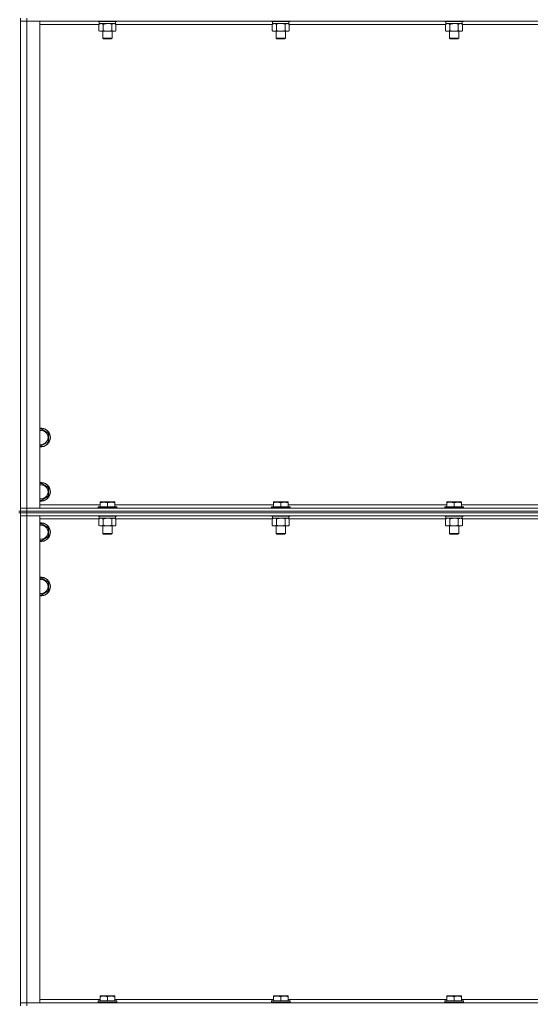
# Model space of a CAD drawing. Units: millimetres. Extents: x 0 to 24488, y -6 to 16800.
# Drawn here: x 19563 to 20220, y 12478 to 13746 of the extents above; entities that cross this region are included whole.
import ezdxf

# ---------------------------------------------------------------- set-up
doc = ezdxf.new("R2010")
doc.units = ezdxf.units.MM
doc.linetypes.add('K5LT_THIN', pattern=[0])
doc.layers.add('R', color=1, linetype='Continuous', true_color=0xff0000)
doc.layers.add('WELDING', color=7, linetype='Continuous', true_color=0xffffff)

msp = doc.modelspace()

# ---------------------------------------------------------------- linework, layer by layer
at = {"layer": 'R', "color": 7, "linetype": 'K5LT_THIN', "lineweight": 18}
for p, q in [((19563.8, 13113.5), (19563.8, 13748.5)), ((19571.8, 13748.5), (19571.8, 13744.5)), ((19563.8, 13744.5), (19571.8, 13744.5)), ((19571.8, 13744.5), (19563.8, 13744.5)), ((19571.8, 13744.5), (19571.8, 13117.5)), ((19571.8, 13744.5), (19588.8, 13744.5)), ((20895.8, 13744.5), (19571.8, 13744.5)), ((19588.8, 13744.5), (19588.8, 13117.5)), ((19664.8, 13740.5), (19588.8, 13740.5)), ((19663.8, 13744.5), (19663.8, 13744.3)), ((19687.8, 13744.3), (19663.8, 13744.3)), ((19663.8, 13744.3), (19664, 13744)), ((19687.6, 13744), (19664, 13744)), ((19664.8, 13740.6), (19666.3, 13741.5)), ((19664.8, 13740.6), (19664.8, 13732.3)), ((19665.3, 13744), (19665.3, 13741.5)), ((19686.3, 13741.5), (19665.3, 13741.5)), ((19670.3, 13740.6), (19670.3, 13732.3)), ((19681.3, 13740.6), (19681.3, 13732.3)), ((19686.8, 13740.6), (19685.3, 13741.5)), ((19686.3, 13744), (19686.3, 13741.5)), ((19686.8, 13740.6), (19686.8, 13732.3)), ((19888, 13740.5), (19686.8, 13740.5)), ((19687.8, 13744.3), (19687.6, 13744)), ((19687.8, 13744.5), (19687.8, 13744.3)), ((19887, 13744.5), (19887, 13744.3)), ((19911, 13744.3), (19887, 13744.3)), ((19887, 13744.3), (19887.2, 13744)), ((19910.8, 13744), (19887.2, 13744)), ((19888, 13740.6), (19889.5, 13741.5)), ((19888, 13740.6), (19888, 13732.3)), ((19888.5, 13744), (19888.5, 13741.5)), ((19909.5, 13741.5), (19888.5, 13741.5)), ((19893.5, 13740.6), (19893.5, 13732.3)), ((19904.5, 13740.6), (19904.5, 13732.3)), ((19910, 13740.6), (19908.5, 13741.5)), ((19909.5, 13744), (19909.5, 13741.5)), ((19910, 13740.6), (19910, 13732.3)), ((20111.2, 13740.5), (19910, 13740.5)), ((19911, 13744.3), (19910.8, 13744)), ((19911, 13744.5), (19911, 13744.3)), ((20110.2, 13744.5), (20110.2, 13744.3)), ((20134.2, 13744.3), (20110.2, 13744.3)), ((20110.2, 13744.3), (20110.4, 13744)), ((20134, 13744), (20110.4, 13744)), ((20111.2, 13740.6), (20112.7, 13741.5)), ((20111.2, 13740.6), (20111.2, 13732.3)), ((20111.7, 13744), (20111.7, 13741.5)), ((20132.7, 13741.5), (20111.7, 13741.5)), ((20116.7, 13740.6), (20116.7, 13732.3)), ((20127.7, 13740.6), (20127.7, 13732.3)), ((20133.2, 13740.6), (20131.7, 13741.5)), ((20132.7, 13744), (20132.7, 13741.5)), ((20133.2, 13740.6), (20133.2, 13732.3)), ((20334.4, 13740.5), (20133.2, 13740.5)), ((20134.2, 13744.3), (20134, 13744)), ((20134.2, 13744.5), (20134.2, 13744.3)), ((19664.8, 13732.3), (19666.3, 13731.5)), ((19675.8, 13731.5), (19666.3, 13731.5)), ((19669.8, 13731.5), (19669.8, 13722.6)), ((19681.8, 13722.6), (19669.8, 13722.6)), ((19669.8, 13722.6), (19670.8, 13722)), ((19680.8, 13722), (19670.8, 13722)), ((19685.3, 13731.5), (19675.8, 13731.5)), ((19681.8, 13722.6), (19680.8, 13722)), ((19681.8, 13731.5), (19681.8, 13722.6)), ((19686.8, 13732.3), (19685.3, 13731.5)), ((19888, 13732.3), (19889.5, 13731.5)), ((19899, 13731.5), (19889.5, 13731.5)), ((19893, 13731.5), (19893, 13722.6)), ((19905, 13722.6), (19893, 13722.6)), ((19893, 13722.6), (19894, 13722)), ((19904, 13722), (19894, 13722)), ((19908.5, 13731.5), (19899, 13731.5)), ((19905, 13722.6), (19904, 13722)), ((19905, 13731.5), (19905, 13722.6)), ((19910, 13732.3), (19908.5, 13731.5)), ((20111.2, 13732.3), (20112.7, 13731.5)), ((20122.2, 13731.5), (20112.7, 13731.5)), ((20116.2, 13731.5), (20116.2, 13722.6)), ((20128.2, 13722.6), (20116.2, 13722.6)), ((20116.2, 13722.6), (20117.2, 13722)), ((20127.2, 13722), (20117.2, 13722)), ((20131.7, 13731.5), (20122.2, 13731.5)), ((20128.2, 13722.6), (20127.2, 13722)), ((20128.2, 13731.5), (20128.2, 13722.6)), ((20133.2, 13732.3), (20131.7, 13731.5)), ((19588.8, 13218.6), (19590.3, 13219.5)), ((19590.3, 13219.5), (19599.8, 13214)), ((19599.8, 13214), (19599.8, 13208.5)), ((19599.8, 13203), (19590.3, 13197.5)), ((19599.8, 13208.5), (19599.8, 13203)), ((19590.3, 13197.5), (19588.8, 13198.4)), ((19588.8, 13148.6), (19590.3, 13149.5)), ((19590.3, 13149.5), (19599.8, 13144)), ((19599.8, 13144), (19599.8, 13138.5)), ((19599.8, 13138.5), (19599.8, 13133)), ((19590.3, 13127.5), (19588.8, 13128.4)), ((19599.8, 13133), (19590.3, 13127.5)), ((19666.3, 13125.2), (19666.8, 13125.5)), ((19666.3, 13124.3), (19666.3, 13125.2)), ((19666.3, 13124.3), (19666.3, 13119)), ((19684.8, 13125.5), (19666.8, 13125.5)), ((19675.8, 13124.3), (19675.8, 13119)), ((19685.3, 13125.2), (19684.8, 13125.5)), ((19685.3, 13125.2), (19685.3, 13124.3)), ((19685.3, 13124.3), (19685.3, 13119)), ((19889.5, 13125.2), (19890, 13125.5)), ((19889.5, 13124.3), (19889.5, 13125.2)), ((19889.5, 13124.3), (19889.5, 13119)), ((19908, 13125.5), (19890, 13125.5)), ((19899, 13124.3), (19899, 13119)), ((19908.5, 13125.2), (19908, 13125.5)), ((19908.5, 13125.2), (19908.5, 13124.3)), ((19908.5, 13124.3), (19908.5, 13119)), ((20112.7, 13125.2), (20113.2, 13125.5)), ((20112.7, 13124.3), (20112.7, 13125.2)), ((20112.7, 13124.3), (20112.7, 13119)), ((20131.2, 13125.5), (20113.2, 13125.5)), ((20122.2, 13124.3), (20122.2, 13119)), ((20131.7, 13125.2), (20131.2, 13125.5)), ((20131.7, 13125.2), (20131.7, 13124.3)), ((20131.7, 13124.3), (20131.7, 13119)), ((19563.8, 13113.5), (19561.8, 13113.5)), ((19563.8, 13111.5), (19561.8, 13111.5)), ((19571.8, 13117.5), (19563.8, 13117.5)), ((19563.8, 13117.5), (19571.8, 13117.5)), ((19571.8, 13113.5), (19563.8, 13113.5)), ((19563.8, 13113.5), (19563.8, 13111.5)), ((19563.8, 13113.5), (19571.8, 13113.5)), ((19563.8, 13111.5), (19571.8, 13111.5)), ((19571.8, 13111.5), (19563.8, 13111.5)), ((19563.8, 12476.5), (19563.8, 13111.5)), ((19588.8, 13117.5), (19571.8, 13117.5)), ((19571.8, 13117.5), (20895.8, 13117.5)), ((19571.8, 13113.5), (19571.8, 13117.5)), ((19571.8, 13113.5), (20895.8, 13113.5)), ((20895.8, 13113.5), (19571.8, 13113.5)), ((19571.8, 13113.5), (19571.8, 13111.5)), ((20895.8, 13111.5), (19571.8, 13111.5)), ((19571.8, 13111.5), (19571.8, 13107.5)), ((20895.8, 13111.5), (19571.8, 13111.5)), ((19588.8, 13121.5), (19666.3, 13121.5)), ((19663.8, 13118.7), (19664, 13119)), ((19663.8, 13118.7), (19663.8, 13117.5)), ((19687.8, 13118.7), (19663.8, 13118.7)), ((19687.6, 13119), (19664, 13119)), ((19685.3, 13121.5), (19889.5, 13121.5)), ((19687.8, 13118.7), (19687.6, 13119)), ((19687.8, 13118.7), (19687.8, 13117.5)), ((19887, 13118.7), (19887.2, 13119)), ((19887, 13118.7), (19887, 13117.5)), ((19911, 13118.7), (19887, 13118.7)), ((19910.8, 13119), (19887.2, 13119)), ((19908.5, 13121.5), (20112.7, 13121.5)), ((19911, 13118.7), (19910.8, 13119)), ((19911, 13118.7), (19911, 13117.5)), ((20110.2, 13118.7), (20110.4, 13119)), ((20110.2, 13118.7), (20110.2, 13117.5)), ((20134.2, 13118.7), (20110.2, 13118.7)), ((20134, 13119), (20110.4, 13119)), ((20131.7, 13121.5), (20335.9, 13121.5)), ((20134.2, 13118.7), (20134, 13119)), ((20134.2, 13118.7), (20134.2, 13117.5)), ((19563.8, 13107.5), (19571.8, 13107.5)), ((19571.8, 13107.5), (19563.8, 13107.5)), ((19571.8, 13107.5), (19571.8, 12480.5)), ((19571.8, 13107.5), (19588.8, 13107.5)), ((20895.8, 13107.5), (19571.8, 13107.5)), ((19588.8, 13107.5), (19588.8, 12480.5)), ((19664.8, 13103.5), (19588.8, 13103.5)), ((19663.8, 13107.5), (19663.8, 13107.3)), ((19687.8, 13107.3), (19663.8, 13107.3)), ((19663.8, 13107.3), (19664, 13107)), ((19687.6, 13107), (19664, 13107)), ((19664.8, 13103.6), (19666.3, 13104.5)), ((19664.8, 13103.6), (19664.8, 13095.3)), ((19665.3, 13107), (19665.3, 13104.5)), ((19686.3, 13104.5), (19665.3, 13104.5)), ((19670.3, 13103.6), (19670.3, 13095.3)), ((19681.3, 13103.6), (19681.3, 13095.3)), ((19686.8, 13103.6), (19685.3, 13104.5)), ((19686.3, 13107), (19686.3, 13104.5)), ((19686.8, 13103.6), (19686.8, 13095.3)), ((19888, 13103.5), (19686.8, 13103.5)), ((19687.8, 13107.3), (19687.6, 13107)), ((19687.8, 13107.5), (19687.8, 13107.3)), ((19887, 13107.5), (19887, 13107.3)), ((19911, 13107.3), (19887, 13107.3)), ((19887, 13107.3), (19887.2, 13107)), ((19910.8, 13107), (19887.2, 13107)), ((19888, 13103.6), (19889.5, 13104.5)), ((19888, 13103.6), (19888, 13095.3)), ((19888.5, 13107), (19888.5, 13104.5)), ((19909.5, 13104.5), (19888.5, 13104.5)), ((19893.5, 13103.6), (19893.5, 13095.3)), ((19904.5, 13103.6), (19904.5, 13095.3)), ((19910, 13103.6), (19908.5, 13104.5)), ((19909.5, 13107), (19909.5, 13104.5)), ((19910, 13103.6), (19910, 13095.3)), ((20111.2, 13103.5), (19910, 13103.5)), ((19911, 13107.3), (19910.8, 13107)), ((19911, 13107.5), (19911, 13107.3)), ((20110.2, 13107.5), (20110.2, 13107.3)), ((20134.2, 13107.3), (20110.2, 13107.3)), ((20110.2, 13107.3), (20110.4, 13107)), ((20134, 13107), (20110.4, 13107)), ((20111.2, 13103.6), (20112.7, 13104.5)), ((20111.2, 13103.6), (20111.2, 13095.3)), ((20111.7, 13107), (20111.7, 13104.5)), ((20132.7, 13104.5), (20111.7, 13104.5)), ((20116.7, 13103.6), (20116.7, 13095.3)), ((20127.7, 13103.6), (20127.7, 13095.3)), ((20133.2, 13103.6), (20131.7, 13104.5)), ((20132.7, 13107), (20132.7, 13104.5)), ((20133.2, 13103.6), (20133.2, 13095.3)), ((20334.4, 13103.5), (20133.2, 13103.5)), ((20134.2, 13107.3), (20134, 13107)), ((20134.2, 13107.5), (20134.2, 13107.3)), ((19588.8, 13096.6), (19590.3, 13097.5)), ((19590.3, 13097.5), (19599.8, 13092)), ((19599.8, 13092), (19599.8, 13086.5)), ((19599.8, 13086.5), (19599.8, 13081)), ((19664.8, 13095.3), (19666.3, 13094.5)), ((19675.8, 13094.5), (19666.3, 13094.5)), ((19669.8, 13094.5), (19669.8, 13084.6)), ((19685.3, 13094.5), (19675.8, 13094.5)), ((19681.8, 13094.5), (19681.8, 13084.6)), ((19686.8, 13095.3), (19685.3, 13094.5)), ((19888, 13095.3), (19889.5, 13094.5)), ((19899, 13094.5), (19889.5, 13094.5)), ((19893, 13094.5), (19893, 13084.6)), ((19908.5, 13094.5), (19899, 13094.5)), ((19905, 13094.5), (19905, 13084.6)), ((19910, 13095.3), (19908.5, 13094.5)), ((20111.2, 13095.3), (20112.7, 13094.5)), ((20122.2, 13094.5), (20112.7, 13094.5)), ((20116.2, 13094.5), (20116.2, 13084.6)), ((20131.7, 13094.5), (20122.2, 13094.5)), ((20128.2, 13094.5), (20128.2, 13084.6)), ((20133.2, 13095.3), (20131.7, 13094.5)), ((19590.3, 13075.5), (19588.8, 13076.4)), ((19599.8, 13081), (19590.3, 13075.5)), ((19681.8, 13084.6), (19669.8, 13084.6)), ((19669.8, 13084.6), (19670.8, 13084)), ((19680.8, 13084), (19670.8, 13084)), ((19681.8, 13084.6), (19680.8, 13084)), ((19905, 13084.6), (19893, 13084.6)), ((19893, 13084.6), (19894, 13084)), ((19904, 13084), (19894, 13084)), ((19905, 13084.6), (19904, 13084)), ((20128.2, 13084.6), (20116.2, 13084.6)), ((20116.2, 13084.6), (20117.2, 13084)), ((20127.2, 13084), (20117.2, 13084)), ((20128.2, 13084.6), (20127.2, 13084)), ((19588.8, 13026.6), (19590.3, 13027.5)), ((19590.3, 13027.5), (19599.8, 13022)), ((19599.8, 13011), (19590.3, 13005.5)), ((19599.8, 13022), (19599.8, 13016.5)), ((19599.8, 13016.5), (19599.8, 13011)), ((19590.3, 13005.5), (19588.8, 13006.4)), ((19571.8, 12480.5), (19563.8, 12480.5)), ((19563.8, 12480.5), (19571.8, 12480.5)), ((19588.8, 12480.5), (19571.8, 12480.5)), ((19571.8, 12480.5), (20895.8, 12480.5)), ((19571.8, 12476.5), (19571.8, 12480.5)), ((19588.8, 12484.5), (19666.3, 12484.5)), ((19663.8, 12482.7), (19664, 12483)), ((19663.8, 12482.7), (19663.8, 12480.8)), ((19687.8, 12482.7), (19663.8, 12482.7)), ((19687.8, 12480.8), (19663.8, 12480.8)), ((19663.8, 12480.8), (19664, 12480.5)), ((19687.6, 12483), (19664, 12483)), ((19666.3, 12489.2), (19666.8, 12489.5)), ((19666.3, 12488.3), (19666.3, 12489.2)), ((19666.3, 12488.3), (19666.3, 12483)), ((19684.8, 12489.5), (19666.8, 12489.5)), ((19675.8, 12488.3), (19675.8, 12483)), ((19685.3, 12489.2), (19684.8, 12489.5)), ((19685.3, 12489.2), (19685.3, 12488.3)), ((19685.3, 12488.3), (19685.3, 12483)), ((19685.3, 12484.5), (19889.5, 12484.5)), ((19687.8, 12482.7), (19687.6, 12483)), ((19687.8, 12480.8), (19687.6, 12480.5)), ((19687.8, 12482.7), (19687.8, 12480.8)), ((19887, 12482.7), (19887.2, 12483)), ((19887, 12482.7), (19887, 12480.8)), ((19911, 12482.7), (19887, 12482.7)), ((19911, 12480.8), (19887, 12480.8)), ((19887, 12480.8), (19887.2, 12480.5)), ((19910.8, 12483), (19887.2, 12483)), ((19889.5, 12489.2), (19890, 12489.5)), ((19889.5, 12488.3), (19889.5, 12489.2)), ((19889.5, 12488.3), (19889.5, 12483)), ((19908, 12489.5), (19890, 12489.5)), ((19899, 12488.3), (19899, 12483)), ((19908.5, 12489.2), (19908, 12489.5)), ((19908.5, 12489.2), (19908.5, 12488.3)), ((19908.5, 12488.3), (19908.5, 12483)), ((19908.5, 12484.5), (20112.7, 12484.5)), ((19911, 12482.7), (19910.8, 12483)), ((19911, 12480.8), (19910.8, 12480.5)), ((19911, 12482.7), (19911, 12480.8)), ((20110.2, 12482.7), (20110.4, 12483)), ((20110.2, 12482.7), (20110.2, 12480.8)), ((20134.2, 12482.7), (20110.2, 12482.7)), ((20134.2, 12480.8), (20110.2, 12480.8)), ((20110.2, 12480.8), (20110.4, 12480.5)), ((20134, 12483), (20110.4, 12483)), ((20112.7, 12489.2), (20113.2, 12489.5)), ((20112.7, 12488.3), (20112.7, 12489.2)), ((20112.7, 12488.3), (20112.7, 12483)), ((20131.2, 12489.5), (20113.2, 12489.5)), ((20122.2, 12488.3), (20122.2, 12483)), ((20131.7, 12489.2), (20131.2, 12489.5)), ((20131.7, 12489.2), (20131.7, 12488.3)), ((20131.7, 12488.3), (20131.7, 12483)), ((20131.7, 12484.5), (20335.9, 12484.5)), ((20134.2, 12482.7), (20134, 12483)), ((20134.2, 12480.8), (20134, 12480.5)), ((20134.2, 12482.7), (20134.2, 12480.8))]:
    msp.add_line(p, q, dxfattribs=at)
for centre, radius, start, end in [((19590.3, 13208.5), 12, 0, 97.1808), ((19590.3, 13208.5), 11.8, 0, 97.2865), ((19590.3, 13208.5), 8.97, 0, 99.6238), ((19590.3, 13208.5), 8.97, 260.3762, 0), ((19590.3, 13208.5), 11.8, 262.7135, 0), ((19590.3, 13208.5), 12, 262.8192, 0), ((19590.3, 13138.5), 12, 0, 97.1808), ((19590.3, 13138.5), 11.8, 0, 97.2865), ((19590.3, 13138.5), 8.97, 0, 99.6238), ((19590.3, 13138.5), 11.8, 262.7135, 0), ((19590.3, 13138.5), 12, 262.8192, 0), ((19590.3, 13138.5), 8.97, 260.3762, 0), ((19590.3, 13086.5), 12, 0, 97.1808), ((19590.3, 13086.5), 11.8, 0, 97.2865), ((19590.3, 13086.5), 8.97, 0, 99.6238), ((19590.3, 13086.5), 11.8, 262.7135, 0), ((19590.3, 13086.5), 12, 262.8192, 0), ((19590.3, 13086.5), 8.97, 260.3762, 0), ((19590.3, 13016.5), 12, 0, 97.1808), ((19590.3, 13016.5), 11.8, 0, 97.2865), ((19590.3, 13016.5), 8.97, 0, 99.6238), ((19590.3, 13016.5), 8.97, 260.3762, 0), ((19590.3, 13016.5), 11.8, 262.7135, 0), ((19590.3, 13016.5), 12, 262.8192, 0)]:
    msp.add_arc(centre, radius, start, end, dxfattribs=at)
at = {"layer": 'WELDING', "color": 7, "linetype": 'K5LT_THIN', "lineweight": 18}
for p, q in [((19677.7, 13741.4), (19675.8, 13741.5)), ((19679.5, 13741.1), (19677.7, 13741.4)), ((19681.3, 13740.6), (19679.5, 13741.1)), ((19895.3, 13741.1), (19893.5, 13740.6)), ((19897.2, 13741.4), (19895.3, 13741.1)), ((19899, 13741.5), (19897.2, 13741.4)), ((19900.9, 13741.4), (19899, 13741.5)), ((19902.7, 13741.1), (19900.9, 13741.4)), ((19904.5, 13740.6), (19902.7, 13741.1)), ((20124.1, 13741.4), (20122.2, 13741.5)), ((20125.9, 13741.1), (20124.1, 13741.4)), ((20127.7, 13740.6), (20125.9, 13741.1)), ((19677.7, 13104.4), (19675.8, 13104.5)), ((19679.5, 13104.1), (19677.7, 13104.4)), ((19681.3, 13103.6), (19679.5, 13104.1)), ((19891.7, 13104.4), (19890.8, 13104.5)), ((19892.6, 13104.1), (19891.7, 13104.4)), ((19893.5, 13103.6), (19892.6, 13104.1)), ((19900.9, 13104.4), (19899, 13104.5)), ((19902.7, 13104.1), (19900.9, 13104.4)), ((19904.5, 13103.6), (19902.7, 13104.1)), ((20114.9, 13104.4), (20114, 13104.5)), ((20115.8, 13104.1), (20114.9, 13104.4)), ((20116.7, 13103.6), (20115.8, 13104.1)), ((20124.1, 13104.4), (20122.2, 13104.5)), ((20125.9, 13104.1), (20124.1, 13104.4)), ((20127.7, 13103.6), (20125.9, 13104.1))]:
    msp.add_line(p, q, dxfattribs=at)
for points, knots in [([(19667.6, 13741.5), (19667.5, 13741.5), (19667.2, 13741.5), (19666.8, 13741.4), (19666.5, 13741.3), (19666, 13741.2), (19665.5, 13741), (19665, 13740.8), (19664.8, 13740.6)], [0, 0, 0, 0, 1.192024, 2.404251, 3.60809, 4.765234, 6.955738, 9, 9, 9, 9]), ([(19670.3, 13740.6), (19670, 13740.8), (19669.6, 13741), (19669, 13741.2), (19668.6, 13741.4), (19668.3, 13741.4), (19667.9, 13741.5), (19667.7, 13741.5), (19667.6, 13741.5)], [0, 0, 0, 0, 2.905563, 4.375924, 5.511195, 6.679161, 7.850161, 9, 9, 9, 9]), ([(19675.8, 13741.5), (19675.6, 13741.5), (19675.3, 13741.5), (19674.7, 13741.5), (19674.1, 13741.4), (19673.7, 13741.3), (19673.3, 13741.3), (19673.1, 13741.3), (19672.9, 13741.2), (19672.7, 13741.2), (19672.6, 13741.2), (19672.4, 13741.1), (19672.2, 13741.1), (19672, 13741.1), (19671.7, 13741), (19671.3, 13740.9), (19671, 13740.8), (19670.8, 13740.8), (19670.6, 13740.7), (19670.4, 13740.7), (19670.3, 13740.6)], [0, 0, 0, 0, 0.426692, 0.853385, 1.280077, 1.70677, 1.976977, 2.112081, 2.247185, 2.382289, 2.517392, 2.652496, 2.7876, 2.975699, 3.163798, 3.539996, 3.728096, 3.916195, 4.104294, 4.292393, 4.292393, 4.292393, 4.292393]), ([(19684, 13741.5), (19683.9, 13741.5), (19683.7, 13741.5), (19683.3, 13741.4), (19682.9, 13741.3), (19682.5, 13741.2), (19681.9, 13741), (19681.5, 13740.8), (19681.3, 13740.6)], [0, 0, 0, 0, 1.192024, 2.404251, 3.60809, 4.765234, 6.955738, 9, 9, 9, 9]), ([(19686.8, 13740.6), (19686.5, 13740.8), (19686, 13741), (19685.5, 13741.2), (19685.1, 13741.4), (19684.7, 13741.4), (19684.4, 13741.5), (19684.1, 13741.5), (19684, 13741.5)], [0, 0, 0, 0, 2.905563, 4.375924, 5.511195, 6.679161, 7.850161, 9, 9, 9, 9]), ([(19890.8, 13741.5), (19890.7, 13741.5), (19890.4, 13741.5), (19890, 13741.4), (19889.7, 13741.3), (19889.2, 13741.2), (19888.7, 13741), (19888.2, 13740.8), (19888, 13740.6)], [0, 0, 0, 0, 1.192024, 2.404251, 3.60809, 4.765234, 6.955738, 9, 9, 9, 9]), ([(19893.5, 13740.6), (19893.2, 13740.8), (19892.8, 13741), (19892.2, 13741.2), (19891.8, 13741.4), (19891.5, 13741.4), (19891.1, 13741.5), (19890.9, 13741.5), (19890.8, 13741.5)], [0, 0, 0, 0, 2.905563, 4.375924, 5.511195, 6.679161, 7.850161, 9, 9, 9, 9]), ([(19907.2, 13741.5), (19907.1, 13741.5), (19906.9, 13741.5), (19906.5, 13741.4), (19906.1, 13741.3), (19905.7, 13741.2), (19905.1, 13741), (19904.7, 13740.8), (19904.5, 13740.6)], [0, 0, 0, 0, 1.192024, 2.404251, 3.60809, 4.765234, 6.955738, 9, 9, 9, 9]), ([(19910, 13740.6), (19909.7, 13740.8), (19909.2, 13741), (19908.7, 13741.2), (19908.3, 13741.4), (19907.9, 13741.4), (19907.6, 13741.5), (19907.3, 13741.5), (19907.2, 13741.5)], [0, 0, 0, 0, 2.905563, 4.375924, 5.511195, 6.679161, 7.850161, 9, 9, 9, 9]), ([(20114, 13741.5), (20113.9, 13741.5), (20113.6, 13741.5), (20113.2, 13741.4), (20112.9, 13741.3), (20112.4, 13741.2), (20111.9, 13741), (20111.4, 13740.8), (20111.2, 13740.6)], [0, 0, 0, 0, 1.192024, 2.404251, 3.60809, 4.765234, 6.955738, 9, 9, 9, 9]), ([(20116.7, 13740.6), (20116.4, 13740.8), (20116, 13741), (20115.4, 13741.2), (20115, 13741.4), (20114.7, 13741.4), (20114.3, 13741.5), (20114.1, 13741.5), (20114, 13741.5)], [0, 0, 0, 0, 2.905563, 4.375924, 5.511195, 6.679161, 7.850161, 9, 9, 9, 9]), ([(20122.2, 13741.5), (20122, 13741.5), (20121.7, 13741.5), (20121.1, 13741.5), (20120.5, 13741.4), (20120.1, 13741.3), (20119.7, 13741.3), (20119.5, 13741.3), (20119.3, 13741.2), (20119.1, 13741.2), (20119, 13741.2), (20118.8, 13741.1), (20118.6, 13741.1), (20118.4, 13741.1), (20118.1, 13741), (20117.7, 13740.9), (20117.4, 13740.8), (20117.2, 13740.8), (20117, 13740.7), (20116.8, 13740.7), (20116.7, 13740.6)], [0, 0, 0, 0, 0.426692, 0.853385, 1.280077, 1.70677, 1.976977, 2.112081, 2.247185, 2.382289, 2.517392, 2.652496, 2.7876, 2.975699, 3.163798, 3.539996, 3.728096, 3.916195, 4.104294, 4.292393, 4.292393, 4.292393, 4.292393]), ([(20130.4, 13741.5), (20130.3, 13741.5), (20130.1, 13741.5), (20129.7, 13741.4), (20129.3, 13741.3), (20128.9, 13741.2), (20128.3, 13741), (20127.9, 13740.8), (20127.7, 13740.6)], [0, 0, 0, 0, 1.192024, 2.404251, 3.60809, 4.765234, 6.955738, 9, 9, 9, 9]), ([(20133.2, 13740.6), (20132.9, 13740.8), (20132.4, 13741), (20131.9, 13741.2), (20131.5, 13741.4), (20131.1, 13741.4), (20130.8, 13741.5), (20130.5, 13741.5), (20130.4, 13741.5)], [0, 0, 0, 0, 2.905563, 4.375924, 5.511195, 6.679161, 7.850161, 9, 9, 9, 9]), ([(19664.8, 13732.3), (19665.2, 13732.1), (19665.6, 13731.9), (19666.2, 13731.7), (19666.5, 13731.6), (19666.8, 13731.5), (19667.2, 13731.5), (19667.5, 13731.5), (19667.9, 13731.5), (19668.2, 13731.5), (19668.5, 13731.6), (19669, 13731.7), (19669.6, 13731.9), (19670.1, 13732.2), (19670.3, 13732.3)], [0, 0, 0, 0, 2.72415, 3.912285, 4.716446, 5.530362, 6.353984, 7.500189, 8.40607, 9.211142, 9.998759, 11.128707, 12.847273, 15, 15, 15, 15]), ([(19670.3, 13732.3), (19670.4, 13732.3), (19670.7, 13732.2), (19671, 13732.1), (19671.3, 13732.1), (19671.7, 13732), (19672, 13731.9), (19672.4, 13731.8), (19672.6, 13731.8), (19672.9, 13731.7), (19673.1, 13731.7), (19673.6, 13731.6), (19674, 13731.6), (19674.5, 13731.5), (19674.9, 13731.5), (19675.2, 13731.5), (19675.4, 13731.5), (19675.6, 13731.5), (19675.7, 13731.5), (19675.8, 13731.5)], [0, 0, 0, 0, 0.253231, 0.633077, 0.823001, 1.012924, 1.39277, 1.683866, 1.829413, 1.974961, 2.22598, 2.476999, 2.979038, 3.307633, 3.636228, 3.800526, 3.964824, 4.129121, 4.293419, 4.293419, 4.293419, 4.293419]), ([(19675.8, 13731.5), (19675.9, 13731.5), (19676, 13731.5), (19676.2, 13731.5), (19676.3, 13731.5), (19676.5, 13731.5), (19676.7, 13731.5), (19676.9, 13731.5), (19677.3, 13731.6), (19677.8, 13731.6), (19678.3, 13731.7), (19678.6, 13731.7), (19679, 13731.8), (19679.4, 13731.9), (19679.7, 13731.9), (19680.1, 13732), (19680.4, 13732.1), (19680.7, 13732.2), (19681, 13732.2), (19681.2, 13732.3), (19681.3, 13732.3)], [0, 0, 0, 0, 0.13683, 0.27366, 0.41049, 0.54732, 0.68415, 0.820981, 1.094641, 1.641961, 1.915621, 2.189281, 2.472595, 2.755908, 3.039221, 3.322535, 3.565256, 3.807977, 4.050698, 4.293419, 4.293419, 4.293419, 4.293419]), ([(19681.3, 13732.3), (19681.6, 13732.1), (19682.1, 13731.9), (19682.7, 13731.7), (19683, 13731.6), (19683.3, 13731.5), (19683.6, 13731.5), (19684, 13731.5), (19684.4, 13731.5), (19684.7, 13731.5), (19685, 13731.6), (19685.4, 13731.7), (19686.1, 13731.9), (19686.5, 13732.2), (19686.8, 13732.3)], [0, 0, 0, 0, 2.72415, 3.912285, 4.716446, 5.530362, 6.353984, 7.500189, 8.40607, 9.211142, 9.998759, 11.128707, 12.847273, 15, 15, 15, 15]), ([(19888, 13732.3), (19888.4, 13732.1), (19888.8, 13731.9), (19889.4, 13731.7), (19889.7, 13731.6), (19890, 13731.5), (19890.4, 13731.5), (19890.7, 13731.5), (19891.1, 13731.5), (19891.4, 13731.5), (19891.7, 13731.6), (19892.2, 13731.7), (19892.8, 13731.9), (19893.3, 13732.2), (19893.5, 13732.3)], [0, 0, 0, 0, 2.72415, 3.912285, 4.716446, 5.530362, 6.353984, 7.500189, 8.40607, 9.211142, 9.998759, 11.128707, 12.847273, 15, 15, 15, 15]), ([(19893.5, 13732.3), (19893.6, 13732.3), (19893.9, 13732.2), (19894.2, 13732.1), (19894.5, 13732.1), (19894.9, 13732), (19895.2, 13731.9), (19895.6, 13731.8), (19895.8, 13731.8), (19896.1, 13731.7), (19896.3, 13731.7), (19896.8, 13731.6), (19897.2, 13731.6), (19897.7, 13731.5), (19898.1, 13731.5), (19898.4, 13731.5), (19898.6, 13731.5), (19898.8, 13731.5), (19898.9, 13731.5), (19899, 13731.5)], [0, 0, 0, 0, 0.253231, 0.633077, 0.823001, 1.012924, 1.39277, 1.683866, 1.829413, 1.974961, 2.22598, 2.476999, 2.979038, 3.307633, 3.636228, 3.800526, 3.964824, 4.129121, 4.293419, 4.293419, 4.293419, 4.293419]), ([(19899, 13731.5), (19899.1, 13731.5), (19899.2, 13731.5), (19899.4, 13731.5), (19899.5, 13731.5), (19899.7, 13731.5), (19899.9, 13731.5), (19900.1, 13731.5), (19900.5, 13731.6), (19901, 13731.6), (19901.5, 13731.7), (19901.8, 13731.7), (19902.2, 13731.8), (19902.6, 13731.9), (19902.9, 13731.9), (19903.3, 13732), (19903.6, 13732.1), (19903.9, 13732.2), (19904.2, 13732.2), (19904.4, 13732.3), (19904.5, 13732.3)], [0, 0, 0, 0, 0.13683, 0.27366, 0.41049, 0.54732, 0.68415, 0.820981, 1.094641, 1.641961, 1.915621, 2.189281, 2.472595, 2.755908, 3.039221, 3.322535, 3.565256, 3.807977, 4.050698, 4.293419, 4.293419, 4.293419, 4.293419]), ([(19904.5, 13732.3), (19904.8, 13732.1), (19905.3, 13731.9), (19905.9, 13731.7), (19906.2, 13731.6), (19906.5, 13731.5), (19906.8, 13731.5), (19907.2, 13731.5), (19907.6, 13731.5), (19907.9, 13731.5), (19908.2, 13731.6), (19908.6, 13731.7), (19909.3, 13731.9), (19909.7, 13732.2), (19910, 13732.3)], [0, 0, 0, 0, 2.72415, 3.912285, 4.716446, 5.530362, 6.353984, 7.500189, 8.40607, 9.211142, 9.998759, 11.128707, 12.847273, 15, 15, 15, 15]), ([(20111.2, 13732.3), (20111.6, 13732.1), (20112, 13731.9), (20112.6, 13731.7), (20112.9, 13731.6), (20113.2, 13731.5), (20113.6, 13731.5), (20113.9, 13731.5), (20114.3, 13731.5), (20114.6, 13731.5), (20114.9, 13731.6), (20115.4, 13731.7), (20116, 13731.9), (20116.5, 13732.2), (20116.7, 13732.3)], [0, 0, 0, 0, 2.72415, 3.912285, 4.716446, 5.530362, 6.353984, 7.500189, 8.40607, 9.211142, 9.998759, 11.128707, 12.847273, 15, 15, 15, 15]), ([(20116.7, 13732.3), (20116.8, 13732.3), (20117.1, 13732.2), (20117.4, 13732.1), (20117.7, 13732.1), (20118.1, 13732), (20118.4, 13731.9), (20118.8, 13731.8), (20119, 13731.8), (20119.3, 13731.7), (20119.5, 13731.7), (20120, 13731.6), (20120.4, 13731.6), (20120.9, 13731.5), (20121.3, 13731.5), (20121.6, 13731.5), (20121.8, 13731.5), (20122, 13731.5), (20122.1, 13731.5), (20122.2, 13731.5)], [0, 0, 0, 0, 0.253231, 0.633077, 0.823001, 1.012924, 1.39277, 1.683866, 1.829413, 1.974961, 2.22598, 2.476999, 2.979038, 3.307633, 3.636228, 3.800526, 3.964824, 4.129121, 4.293419, 4.293419, 4.293419, 4.293419]), ([(20122.2, 13731.5), (20122.3, 13731.5), (20122.4, 13731.5), (20122.6, 13731.5), (20122.7, 13731.5), (20122.9, 13731.5), (20123.1, 13731.5), (20123.3, 13731.5), (20123.7, 13731.6), (20124.2, 13731.6), (20124.7, 13731.7), (20125, 13731.7), (20125.4, 13731.8), (20125.8, 13731.9), (20126.1, 13731.9), (20126.5, 13732), (20126.8, 13732.1), (20127.1, 13732.2), (20127.4, 13732.2), (20127.6, 13732.3), (20127.7, 13732.3)], [0, 0, 0, 0, 0.13683, 0.27366, 0.41049, 0.54732, 0.68415, 0.820981, 1.094641, 1.641961, 1.915621, 2.189281, 2.472595, 2.755908, 3.039221, 3.322535, 3.565256, 3.807977, 4.050698, 4.293419, 4.293419, 4.293419, 4.293419]), ([(20127.7, 13732.3), (20128, 13732.1), (20128.5, 13731.9), (20129.1, 13731.7), (20129.4, 13731.6), (20129.7, 13731.5), (20130, 13731.5), (20130.4, 13731.5), (20130.8, 13731.5), (20131.1, 13731.5), (20131.4, 13731.6), (20131.8, 13731.7), (20132.5, 13731.9), (20132.9, 13732.2), (20133.2, 13732.3)], [0, 0, 0, 0, 2.72415, 3.912285, 4.716446, 5.530362, 6.353984, 7.500189, 8.40607, 9.211142, 9.998759, 11.128707, 12.847273, 15, 15, 15, 15]), ([(19675.8, 13124.3), (19675.4, 13124.5), (19674.8, 13124.6), (19674.1, 13124.8), (19673.7, 13124.9), (19673.2, 13125), (19672.8, 13125.1), (19672.3, 13125.1), (19671.7, 13125.2), (19671.1, 13125.2), (19670.6, 13125.2), (19670.1, 13125.1), (19669.6, 13125.1), (19668.8, 13125), (19667.7, 13124.8), (19666.8, 13124.5), (19666.3, 13124.3)], [0, 0, 0, 0, 2.392038, 3.094773, 3.749673, 4.638938, 5.533553, 6.273967, 7.269403, 8.499731, 9.554906, 10.026159, 10.962726, 12.336972, 14.092661, 17, 17, 17, 17]), ([(19685.3, 13124.3), (19684.9, 13124.5), (19684.3, 13124.6), (19683.6, 13124.8), (19683.2, 13124.9), (19682.7, 13125), (19682.3, 13125.1), (19681.8, 13125.1), (19681.2, 13125.2), (19680.6, 13125.2), (19680.1, 13125.2), (19679.6, 13125.1), (19679.1, 13125.1), (19678.3, 13125), (19677.2, 13124.8), (19676.3, 13124.5), (19675.8, 13124.3)], [0, 0, 0, 0, 2.392038, 3.094773, 3.749673, 4.638938, 5.533553, 6.273967, 7.269403, 8.499731, 9.554906, 10.026159, 10.962726, 12.336972, 14.092661, 17, 17, 17, 17]), ([(19899, 13124.3), (19898.6, 13124.5), (19898, 13124.6), (19897.3, 13124.8), (19896.9, 13124.9), (19896.4, 13125), (19896, 13125.1), (19895.5, 13125.1), (19894.9, 13125.2), (19894.3, 13125.2), (19893.8, 13125.2), (19893.3, 13125.1), (19892.8, 13125.1), (19892, 13125), (19890.9, 13124.8), (19890, 13124.5), (19889.5, 13124.3)], [0, 0, 0, 0, 2.392038, 3.094773, 3.749673, 4.638938, 5.533553, 6.273967, 7.269403, 8.499731, 9.554906, 10.026159, 10.962726, 12.336972, 14.092661, 17, 17, 17, 17]), ([(19908.5, 13124.3), (19908.1, 13124.5), (19907.5, 13124.6), (19906.8, 13124.8), (19906.4, 13124.9), (19905.9, 13125), (19905.5, 13125.1), (19905, 13125.1), (19904.4, 13125.2), (19903.8, 13125.2), (19903.3, 13125.2), (19902.8, 13125.1), (19902.3, 13125.1), (19901.5, 13125), (19900.4, 13124.8), (19899.5, 13124.5), (19899, 13124.3)], [0, 0, 0, 0, 2.392038, 3.094773, 3.749673, 4.638938, 5.533553, 6.273967, 7.269403, 8.499731, 9.554906, 10.026159, 10.962726, 12.336972, 14.092661, 17, 17, 17, 17]), ([(20122.2, 13124.3), (20121.8, 13124.5), (20121.2, 13124.6), (20120.5, 13124.8), (20120.1, 13124.9), (20119.6, 13125), (20119.2, 13125.1), (20118.7, 13125.1), (20118.1, 13125.2), (20117.5, 13125.2), (20117, 13125.2), (20116.5, 13125.1), (20116, 13125.1), (20115.2, 13125), (20114.1, 13124.8), (20113.2, 13124.5), (20112.7, 13124.3)], [0, 0, 0, 0, 2.392038, 3.094773, 3.749673, 4.638938, 5.533553, 6.273967, 7.269403, 8.499731, 9.554906, 10.026159, 10.962726, 12.336972, 14.092661, 17, 17, 17, 17]), ([(20131.7, 13124.3), (20131.3, 13124.5), (20130.7, 13124.6), (20130, 13124.8), (20129.6, 13124.9), (20129.1, 13125), (20128.7, 13125.1), (20128.2, 13125.1), (20127.6, 13125.2), (20127, 13125.2), (20126.5, 13125.2), (20126, 13125.1), (20125.5, 13125.1), (20124.7, 13125), (20123.6, 13124.8), (20122.7, 13124.5), (20122.2, 13124.3)], [0, 0, 0, 0, 2.392038, 3.094773, 3.749673, 4.638938, 5.533553, 6.273967, 7.269403, 8.499731, 9.554906, 10.026159, 10.962726, 12.336972, 14.092661, 17, 17, 17, 17]), ([(19667.6, 13104.5), (19667.5, 13104.5), (19667.2, 13104.5), (19666.8, 13104.4), (19666.5, 13104.3), (19666, 13104.2), (19665.5, 13104), (19665, 13103.8), (19664.8, 13103.6)], [0, 0, 0, 0, 1.192024, 2.404251, 3.60809, 4.765234, 6.955738, 9, 9, 9, 9]), ([(19670.3, 13103.6), (19670, 13103.8), (19669.6, 13104), (19669, 13104.2), (19668.6, 13104.4), (19668.3, 13104.4), (19667.9, 13104.5), (19667.7, 13104.5), (19667.6, 13104.5)], [0, 0, 0, 0, 2.905563, 4.375924, 5.511195, 6.679161, 7.850161, 9, 9, 9, 9]), ([(19675.8, 13104.5), (19675.6, 13104.5), (19675.3, 13104.5), (19674.7, 13104.5), (19674.1, 13104.4), (19673.7, 13104.3), (19673.3, 13104.3), (19673.1, 13104.3), (19672.9, 13104.2), (19672.7, 13104.2), (19672.6, 13104.2), (19672.4, 13104.1), (19672.2, 13104.1), (19672, 13104.1), (19671.7, 13104), (19671.3, 13103.9), (19671, 13103.8), (19670.8, 13103.8), (19670.6, 13103.7), (19670.4, 13103.7), (19670.3, 13103.6)], [0, 0, 0, 0, 0.426692, 0.853385, 1.280077, 1.70677, 1.976977, 2.112081, 2.247185, 2.382289, 2.517392, 2.652496, 2.7876, 2.975699, 3.163798, 3.539996, 3.728096, 3.916195, 4.104294, 4.292393, 4.292393, 4.292393, 4.292393]), ([(19684, 13104.5), (19683.9, 13104.5), (19683.7, 13104.5), (19683.3, 13104.4), (19682.9, 13104.3), (19682.5, 13104.2), (19681.9, 13104), (19681.5, 13103.8), (19681.3, 13103.6)], [0, 0, 0, 0, 1.192024, 2.404251, 3.60809, 4.765234, 6.955738, 9, 9, 9, 9]), ([(19686.8, 13103.6), (19686.5, 13103.8), (19686, 13104), (19685.5, 13104.2), (19685.1, 13104.4), (19684.7, 13104.4), (19684.4, 13104.5), (19684.1, 13104.5), (19684, 13104.5)], [0, 0, 0, 0, 2.905563, 4.375924, 5.511195, 6.679161, 7.850161, 9, 9, 9, 9]), ([(19890.8, 13104.5), (19890.7, 13104.5), (19890.4, 13104.5), (19890, 13104.4), (19889.7, 13104.3), (19889.2, 13104.2), (19888.7, 13104), (19888.2, 13103.8), (19888, 13103.6)], [0, 0, 0, 0, 1.192024, 2.404251, 3.60809, 4.765234, 6.955738, 9, 9, 9, 9]), ([(19899, 13104.5), (19898.8, 13104.5), (19898.5, 13104.5), (19897.9, 13104.5), (19897.3, 13104.4), (19896.9, 13104.3), (19896.5, 13104.3), (19896.3, 13104.3), (19896.1, 13104.2), (19895.9, 13104.2), (19895.8, 13104.2), (19895.6, 13104.1), (19895.4, 13104.1), (19895.2, 13104.1), (19894.9, 13104), (19894.5, 13103.9), (19894.2, 13103.8), (19894, 13103.8), (19893.8, 13103.7), (19893.6, 13103.7), (19893.5, 13103.6)], [0, 0, 0, 0, 0.426692, 0.853385, 1.280077, 1.70677, 1.976977, 2.112081, 2.247185, 2.382289, 2.517392, 2.652496, 2.7876, 2.975699, 3.163798, 3.539996, 3.728096, 3.916195, 4.104294, 4.292393, 4.292393, 4.292393, 4.292393]), ([(19907.2, 13104.5), (19907.1, 13104.5), (19906.9, 13104.5), (19906.5, 13104.4), (19906.1, 13104.3), (19905.7, 13104.2), (19905.1, 13104), (19904.7, 13103.8), (19904.5, 13103.6)], [0, 0, 0, 0, 1.192024, 2.404251, 3.60809, 4.765234, 6.955738, 9, 9, 9, 9]), ([(19910, 13103.6), (19909.7, 13103.8), (19909.2, 13104), (19908.7, 13104.2), (19908.3, 13104.4), (19907.9, 13104.4), (19907.6, 13104.5), (19907.3, 13104.5), (19907.2, 13104.5)], [0, 0, 0, 0, 2.905563, 4.375924, 5.511195, 6.679161, 7.850161, 9, 9, 9, 9]), ([(20114, 13104.5), (20113.9, 13104.5), (20113.6, 13104.5), (20113.2, 13104.4), (20112.9, 13104.3), (20112.4, 13104.2), (20111.9, 13104), (20111.4, 13103.8), (20111.2, 13103.6)], [0, 0, 0, 0, 1.192024, 2.404251, 3.60809, 4.765234, 6.955738, 9, 9, 9, 9]), ([(20122.2, 13104.5), (20122, 13104.5), (20121.7, 13104.5), (20121.1, 13104.5), (20120.5, 13104.4), (20120.1, 13104.3), (20119.7, 13104.3), (20119.5, 13104.3), (20119.3, 13104.2), (20119.1, 13104.2), (20119, 13104.2), (20118.8, 13104.1), (20118.6, 13104.1), (20118.4, 13104.1), (20118.1, 13104), (20117.7, 13103.9), (20117.4, 13103.8), (20117.2, 13103.8), (20117, 13103.7), (20116.8, 13103.7), (20116.7, 13103.6)], [0, 0, 0, 0, 0.426692, 0.853385, 1.280077, 1.70677, 1.976977, 2.112081, 2.247185, 2.382289, 2.517392, 2.652496, 2.7876, 2.975699, 3.163798, 3.539996, 3.728096, 3.916195, 4.104294, 4.292393, 4.292393, 4.292393, 4.292393]), ([(20130.4, 13104.5), (20130.3, 13104.5), (20130.1, 13104.5), (20129.7, 13104.4), (20129.3, 13104.3), (20128.9, 13104.2), (20128.3, 13104), (20127.9, 13103.8), (20127.7, 13103.6)], [0, 0, 0, 0, 1.192024, 2.404251, 3.60809, 4.765234, 6.955738, 9, 9, 9, 9]), ([(20133.2, 13103.6), (20132.9, 13103.8), (20132.4, 13104), (20131.9, 13104.2), (20131.5, 13104.4), (20131.1, 13104.4), (20130.8, 13104.5), (20130.5, 13104.5), (20130.4, 13104.5)], [0, 0, 0, 0, 2.905563, 4.375924, 5.511195, 6.679161, 7.850161, 9, 9, 9, 9]), ([(19664.8, 13095.3), (19665.2, 13095.1), (19665.6, 13094.9), (19666.2, 13094.7), (19666.5, 13094.6), (19666.8, 13094.5), (19667.2, 13094.5), (19667.5, 13094.5), (19667.9, 13094.5), (19668.2, 13094.5), (19668.5, 13094.6), (19669, 13094.7), (19669.6, 13094.9), (19670.1, 13095.2), (19670.3, 13095.3)], [0, 0, 0, 0, 2.72415, 3.912285, 4.716446, 5.530362, 6.353984, 7.500189, 8.40607, 9.211142, 9.998759, 11.128707, 12.847273, 15, 15, 15, 15]), ([(19670.3, 13095.3), (19670.4, 13095.3), (19670.7, 13095.2), (19671, 13095.1), (19671.3, 13095.1), (19671.7, 13095), (19672, 13094.9), (19672.4, 13094.8), (19672.6, 13094.8), (19672.9, 13094.7), (19673.1, 13094.7), (19673.6, 13094.6), (19674, 13094.6), (19674.5, 13094.5), (19674.9, 13094.5), (19675.2, 13094.5), (19675.4, 13094.5), (19675.6, 13094.5), (19675.7, 13094.5), (19675.8, 13094.5)], [0, 0, 0, 0, 0.253231, 0.633077, 0.823001, 1.012924, 1.39277, 1.683866, 1.829413, 1.974961, 2.22598, 2.476999, 2.979038, 3.307633, 3.636228, 3.800526, 3.964824, 4.129121, 4.293419, 4.293419, 4.293419, 4.293419]), ([(19675.8, 13094.5), (19675.9, 13094.5), (19676, 13094.5), (19676.2, 13094.5), (19676.3, 13094.5), (19676.5, 13094.5), (19676.7, 13094.5), (19676.9, 13094.5), (19677.3, 13094.6), (19677.8, 13094.6), (19678.3, 13094.7), (19678.6, 13094.7), (19679, 13094.8), (19679.4, 13094.9), (19679.7, 13094.9), (19680.1, 13095), (19680.4, 13095.1), (19680.7, 13095.2), (19681, 13095.2), (19681.2, 13095.3), (19681.3, 13095.3)], [0, 0, 0, 0, 0.13683, 0.27366, 0.41049, 0.54732, 0.68415, 0.820981, 1.094641, 1.641961, 1.915621, 2.189281, 2.472595, 2.755908, 3.039221, 3.322535, 3.565256, 3.807977, 4.050698, 4.293419, 4.293419, 4.293419, 4.293419]), ([(19681.3, 13095.3), (19681.6, 13095.1), (19682.1, 13094.9), (19682.7, 13094.7), (19683, 13094.6), (19683.3, 13094.5), (19683.6, 13094.5), (19684, 13094.5), (19684.4, 13094.5), (19684.7, 13094.5), (19685, 13094.6), (19685.4, 13094.7), (19686.1, 13094.9), (19686.5, 13095.2), (19686.8, 13095.3)], [0, 0, 0, 0, 2.72415, 3.912285, 4.716446, 5.530362, 6.353984, 7.500189, 8.40607, 9.211142, 9.998759, 11.128707, 12.847273, 15, 15, 15, 15]), ([(19888, 13095.3), (19888.4, 13095.1), (19888.8, 13094.9), (19889.4, 13094.7), (19889.7, 13094.6), (19890, 13094.5), (19890.4, 13094.5), (19890.7, 13094.5), (19891.1, 13094.5), (19891.4, 13094.5), (19891.7, 13094.6), (19892.2, 13094.7), (19892.8, 13094.9), (19893.3, 13095.2), (19893.5, 13095.3)], [0, 0, 0, 0, 2.72415, 3.912285, 4.716446, 5.530362, 6.353984, 7.500189, 8.40607, 9.211142, 9.998759, 11.128707, 12.847273, 15, 15, 15, 15]), ([(19893.5, 13095.3), (19893.6, 13095.3), (19893.9, 13095.2), (19894.2, 13095.1), (19894.5, 13095.1), (19894.9, 13095), (19895.2, 13094.9), (19895.6, 13094.8), (19895.8, 13094.8), (19896.1, 13094.7), (19896.3, 13094.7), (19896.8, 13094.6), (19897.2, 13094.6), (19897.7, 13094.5), (19898.1, 13094.5), (19898.4, 13094.5), (19898.6, 13094.5), (19898.8, 13094.5), (19898.9, 13094.5), (19899, 13094.5)], [0, 0, 0, 0, 0.253231, 0.633077, 0.823001, 1.012924, 1.39277, 1.683866, 1.829413, 1.974961, 2.22598, 2.476999, 2.979038, 3.307633, 3.636228, 3.800526, 3.964824, 4.129121, 4.293419, 4.293419, 4.293419, 4.293419]), ([(19899, 13094.5), (19899.1, 13094.5), (19899.2, 13094.5), (19899.4, 13094.5), (19899.5, 13094.5), (19899.7, 13094.5), (19899.9, 13094.5), (19900.1, 13094.5), (19900.5, 13094.6), (19901, 13094.6), (19901.5, 13094.7), (19901.8, 13094.7), (19902.2, 13094.8), (19902.6, 13094.9), (19902.9, 13094.9), (19903.3, 13095), (19903.6, 13095.1), (19903.9, 13095.2), (19904.2, 13095.2), (19904.4, 13095.3), (19904.5, 13095.3)], [0, 0, 0, 0, 0.13683, 0.27366, 0.41049, 0.54732, 0.68415, 0.820981, 1.094641, 1.641961, 1.915621, 2.189281, 2.472595, 2.755908, 3.039221, 3.322535, 3.565256, 3.807977, 4.050698, 4.293419, 4.293419, 4.293419, 4.293419]), ([(19904.5, 13095.3), (19904.8, 13095.1), (19905.3, 13094.9), (19905.9, 13094.7), (19906.2, 13094.6), (19906.5, 13094.5), (19906.8, 13094.5), (19907.2, 13094.5), (19907.6, 13094.5), (19907.9, 13094.5), (19908.2, 13094.6), (19908.6, 13094.7), (19909.3, 13094.9), (19909.7, 13095.2), (19910, 13095.3)], [0, 0, 0, 0, 2.72415, 3.912285, 4.716446, 5.530362, 6.353984, 7.500189, 8.40607, 9.211142, 9.998759, 11.128707, 12.847273, 15, 15, 15, 15]), ([(20111.2, 13095.3), (20111.6, 13095.1), (20112, 13094.9), (20112.6, 13094.7), (20112.9, 13094.6), (20113.2, 13094.5), (20113.6, 13094.5), (20113.9, 13094.5), (20114.3, 13094.5), (20114.6, 13094.5), (20114.9, 13094.6), (20115.4, 13094.7), (20116, 13094.9), (20116.5, 13095.2), (20116.7, 13095.3)], [0, 0, 0, 0, 2.72415, 3.912285, 4.716446, 5.530362, 6.353984, 7.500189, 8.40607, 9.211142, 9.998759, 11.128707, 12.847273, 15, 15, 15, 15]), ([(20116.7, 13095.3), (20116.8, 13095.3), (20117.1, 13095.2), (20117.4, 13095.1), (20117.7, 13095.1), (20118.1, 13095), (20118.4, 13094.9), (20118.8, 13094.8), (20119, 13094.8), (20119.3, 13094.7), (20119.5, 13094.7), (20120, 13094.6), (20120.4, 13094.6), (20120.9, 13094.5), (20121.3, 13094.5), (20121.6, 13094.5), (20121.8, 13094.5), (20122, 13094.5), (20122.1, 13094.5), (20122.2, 13094.5)], [0, 0, 0, 0, 0.253231, 0.633077, 0.823001, 1.012924, 1.39277, 1.683866, 1.829413, 1.974961, 2.22598, 2.476999, 2.979038, 3.307633, 3.636228, 3.800526, 3.964824, 4.129121, 4.293419, 4.293419, 4.293419, 4.293419]), ([(20122.2, 13094.5), (20122.3, 13094.5), (20122.4, 13094.5), (20122.6, 13094.5), (20122.7, 13094.5), (20122.9, 13094.5), (20123.1, 13094.5), (20123.3, 13094.5), (20123.7, 13094.6), (20124.2, 13094.6), (20124.7, 13094.7), (20125, 13094.7), (20125.4, 13094.8), (20125.8, 13094.9), (20126.1, 13094.9), (20126.5, 13095), (20126.8, 13095.1), (20127.1, 13095.2), (20127.4, 13095.2), (20127.6, 13095.3), (20127.7, 13095.3)], [0, 0, 0, 0, 0.13683, 0.27366, 0.41049, 0.54732, 0.68415, 0.820981, 1.094641, 1.641961, 1.915621, 2.189281, 2.472595, 2.755908, 3.039221, 3.322535, 3.565256, 3.807977, 4.050698, 4.293419, 4.293419, 4.293419, 4.293419]), ([(20127.7, 13095.3), (20128, 13095.1), (20128.5, 13094.9), (20129.1, 13094.7), (20129.4, 13094.6), (20129.7, 13094.5), (20130, 13094.5), (20130.4, 13094.5), (20130.8, 13094.5), (20131.1, 13094.5), (20131.4, 13094.6), (20131.8, 13094.7), (20132.5, 13094.9), (20132.9, 13095.2), (20133.2, 13095.3)], [0, 0, 0, 0, 2.72415, 3.912285, 4.716446, 5.530362, 6.353984, 7.500189, 8.40607, 9.211142, 9.998759, 11.128707, 12.847273, 15, 15, 15, 15]), ([(19675.8, 12488.3), (19675.4, 12488.5), (19674.8, 12488.6), (19674.1, 12488.8), (19673.7, 12488.9), (19673.2, 12489), (19672.8, 12489.1), (19672.3, 12489.1), (19671.7, 12489.2), (19671.1, 12489.2), (19670.6, 12489.2), (19670.1, 12489.1), (19669.6, 12489.1), (19668.8, 12489), (19667.7, 12488.8), (19666.8, 12488.5), (19666.3, 12488.3)], [0, 0, 0, 0, 2.392038, 3.094773, 3.749673, 4.638938, 5.533553, 6.273967, 7.269403, 8.499731, 9.554906, 10.026159, 10.962726, 12.336972, 14.092661, 17, 17, 17, 17]), ([(19685.3, 12488.3), (19684.9, 12488.5), (19684.3, 12488.6), (19683.6, 12488.8), (19683.2, 12488.9), (19682.7, 12489), (19682.3, 12489.1), (19681.8, 12489.1), (19681.2, 12489.2), (19680.6, 12489.2), (19680.1, 12489.2), (19679.6, 12489.1), (19679.1, 12489.1), (19678.3, 12489), (19677.2, 12488.8), (19676.3, 12488.5), (19675.8, 12488.3)], [0, 0, 0, 0, 2.392038, 3.094773, 3.749673, 4.638938, 5.533553, 6.273967, 7.269403, 8.499731, 9.554906, 10.026159, 10.962726, 12.336972, 14.092661, 17, 17, 17, 17]), ([(19899, 12488.3), (19898.6, 12488.5), (19898, 12488.6), (19897.3, 12488.8), (19896.9, 12488.9), (19896.4, 12489), (19896, 12489.1), (19895.5, 12489.1), (19894.9, 12489.2), (19894.3, 12489.2), (19893.8, 12489.2), (19893.3, 12489.1), (19892.8, 12489.1), (19892, 12489), (19890.9, 12488.8), (19890, 12488.5), (19889.5, 12488.3)], [0, 0, 0, 0, 2.392038, 3.094773, 3.749673, 4.638938, 5.533553, 6.273967, 7.269403, 8.499731, 9.554906, 10.026159, 10.962726, 12.336972, 14.092661, 17, 17, 17, 17]), ([(19908.5, 12488.3), (19908.1, 12488.5), (19907.5, 12488.6), (19906.8, 12488.8), (19906.4, 12488.9), (19905.9, 12489), (19905.5, 12489.1), (19905, 12489.1), (19904.4, 12489.2), (19903.8, 12489.2), (19903.3, 12489.2), (19902.8, 12489.1), (19902.3, 12489.1), (19901.5, 12489), (19900.4, 12488.8), (19899.5, 12488.5), (19899, 12488.3)], [0, 0, 0, 0, 2.392038, 3.094773, 3.749673, 4.638938, 5.533553, 6.273967, 7.269403, 8.499731, 9.554906, 10.026159, 10.962726, 12.336972, 14.092661, 17, 17, 17, 17]), ([(20122.2, 12488.3), (20121.8, 12488.5), (20121.2, 12488.6), (20120.5, 12488.8), (20120.1, 12488.9), (20119.6, 12489), (20119.2, 12489.1), (20118.7, 12489.1), (20118.1, 12489.2), (20117.5, 12489.2), (20117, 12489.2), (20116.5, 12489.1), (20116, 12489.1), (20115.2, 12489), (20114.1, 12488.8), (20113.2, 12488.5), (20112.7, 12488.3)], [0, 0, 0, 0, 2.392038, 3.094773, 3.749673, 4.638938, 5.533553, 6.273967, 7.269403, 8.499731, 9.554906, 10.026159, 10.962726, 12.336972, 14.092661, 17, 17, 17, 17]), ([(20131.7, 12488.3), (20131.3, 12488.5), (20130.7, 12488.6), (20130, 12488.8), (20129.6, 12488.9), (20129.1, 12489), (20128.7, 12489.1), (20128.2, 12489.1), (20127.6, 12489.2), (20127, 12489.2), (20126.5, 12489.2), (20126, 12489.1), (20125.5, 12489.1), (20124.7, 12489), (20123.6, 12488.8), (20122.7, 12488.5), (20122.2, 12488.3)], [0, 0, 0, 0, 2.392038, 3.094773, 3.749673, 4.638938, 5.533553, 6.273967, 7.269403, 8.499731, 9.554906, 10.026159, 10.962726, 12.336972, 14.092661, 17, 17, 17, 17])]:
    msp.add_open_spline(points, degree=3, knots=knots, dxfattribs=at)

doc.saveas('drawing.dxf')
